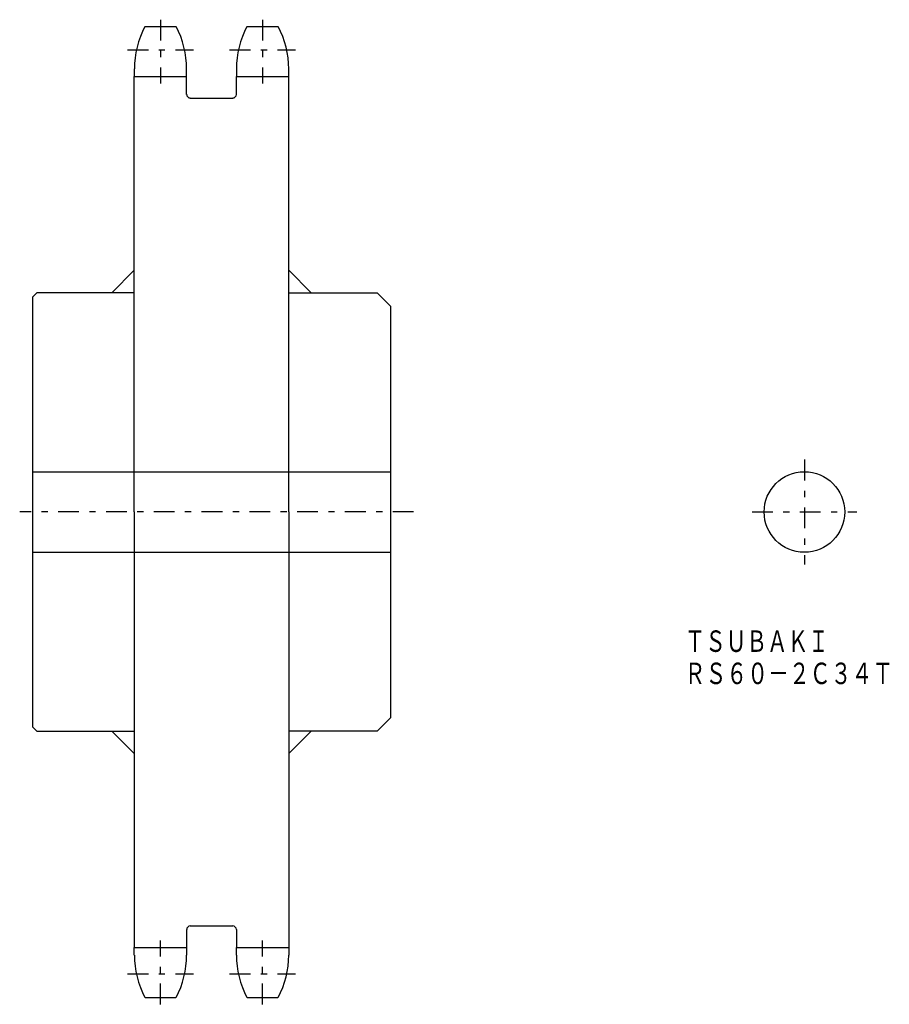
# Model space of a CAD drawing. Extents: x -45 to 85, y -71 to 75.
import ezdxf
from ezdxf.enums import TextEntityAlignment as Align

# ---------------------------------------------------------------- set-up
doc = ezdxf.new("R2010")
doc.units = 0
doc.linetypes.add('CENTER', pattern=[7.119649, 3.095499, -1.54775, 0.92865, -1.54775])
doc.layers.add('LAYER0016', color=7, linetype='CONTINUOUS')
doc.styles.add('FDASTYLE0', font='txt.shx', dxfattribs={"width": 0.663886, "height": 3.2, "bigfont": 'bigfont'})

msp = doc.modelspace()

# ---------------------------------------------------------------- linework, layer by layer
at = {"layer": 'LAYER0016', "color": 7, "linetype": 'CENTER'}
for p, q in [((-23.97, 75.41), (-23.97, 65.93)), ((-8.77, 75.41), (-8.77, 65.93)), ((-28.87, 70.9), (-19.07, 70.9)), ((-13.67, 70.9), (-3.87, 70.9)), ((71.95, 9.88), (71.95, -5.72)), ((13.73, 2.08), (-44.94, 2.08)), ((64.15, 2.08), (79.75, 2.08)), ((-23.97, -71.26), (-23.97, -61.77)), ((-8.77, -71.26), (-8.77, -61.77)), ((-28.87, -66.74), (-19.07, -66.74)), ((-13.67, -66.74), (-3.87, -66.74))]:
    msp.add_line(p, q, dxfattribs=at)
at = {"layer": 'LAYER0016', "color": 7}
for p, q in [((-26.27, 74.41), (-21.67, 74.41)), ((-11.07, 74.41), (-6.47, 74.41)), ((-27.87, 68.08), (-27.87, 66.93)), ((-20.07, 66.93), (-20.07, 68.08)), ((-12.67, 68.08), (-12.67, 66.93)), ((-4.87, 66.93), (-4.87, 68.08)), ((-27.87, 2.08), (-27.87, 66.93)), ((-27.87, 66.93), (-20.07, 66.93)), ((-20.07, 64.28), (-20.07, 66.93)), ((-12.67, 64.28), (-12.67, 66.93)), ((-12.67, 66.93), (-4.87, 66.93)), ((-4.87, 2.08), (-4.87, 66.93)), ((-19.53, 63.74), (-13.2, 63.74)), ((-27.87, 38.08), (-31.2, 34.74)), ((-4.87, 38.08), (-1.53, 34.74)), ((-42.37, 34.74), (-43.03, 34.08)), ((-43.03, 34.08), (-43.03, -29.92)), ((-27.87, 34.74), (-42.37, 34.74)), ((-4.87, 34.74), (8.3, 34.74)), ((8.3, 34.74), (10.3, 32.74)), ((10.3, 32.74), (10.3, -28.59)), ((-43.03, 8.08), (10.3, 8.08)), ((-27.87, 2.08), (-27.87, -62.77)), ((-4.87, 2.08), (-4.87, -62.77)), ((-43.03, -3.92), (10.3, -3.92)), ((10.3, -28.59), (8.3, -30.59)), ((-43.03, -29.92), (-42.37, -30.59)), ((-42.37, -30.59), (-27.87, -30.59)), ((-27.87, -33.92), (-31.2, -30.59)), ((8.3, -30.59), (-4.87, -30.59)), ((-4.87, -33.92), (-1.53, -30.59)), ((-20.07, -60.12), (-20.07, -62.77)), ((-19.53, -59.59), (-13.2, -59.59)), ((-12.67, -60.12), (-12.67, -62.77)), ((-27.87, -63.92), (-27.87, -62.77)), ((-27.87, -62.77), (-20.07, -62.77)), ((-20.07, -62.77), (-20.07, -63.92)), ((-12.67, -63.92), (-12.67, -62.77)), ((-12.67, -62.77), (-4.87, -62.77)), ((-4.87, -62.77), (-4.87, -63.92)), ((-26.27, -70.26), (-21.67, -70.26)), ((-11.07, -70.26), (-6.47, -70.26))]:
    msp.add_line(p, q, dxfattribs=at)
msp.add_circle((71.95, 2.08), 6, dxfattribs=at)
for centre, radius, start, end in [((-14.33, 68.08), 13.53, 152.0967, 180), ((-33.6, 68.08), 13.53, 0, 27.9033), ((0.87, 68.08), 13.53, 152.0967, 180), ((-18.4, 68.08), 13.53, 0, 27.9033), ((-19.53, 64.28), 0.533, 180, 270), ((-13.2, 64.28), 0.533, 270, 360), ((-19.53, -60.12), 0.533, 90, 180), ((-13.2, -60.12), 0.533, 0, 90), ((-14.33, -63.92), 13.53, 180, 207.9033), ((-33.6, -63.92), 13.53, 332.0967, 360), ((0.87, -63.92), 13.53, 180, 207.9033), ((-18.4, -63.92), 13.53, 332.0967, 360)]:
    msp.add_arc(centre, radius, start, end, dxfattribs=at)

# ---------------------------------------------------------------- texts
at = {"layer": 'LAYER0016', "color": 7, "style": 'FDASTYLE0'}
for s, width, p, p2 in [('ＴＳＵＢＡＫＩ', 0.663886, (54.1, -18.76), (75.58, -18.76)), ('ＲＳ６０－２Ｃ３４Ｔ', 0.66671, (54.1, -23.56), (85.18, -23.56))]:
    msp.add_text(s, height=3.2, dxfattribs=dict(at, width=width)).set_placement(p, p2, align=Align.FIT)

doc.saveas('drawing.dxf')
